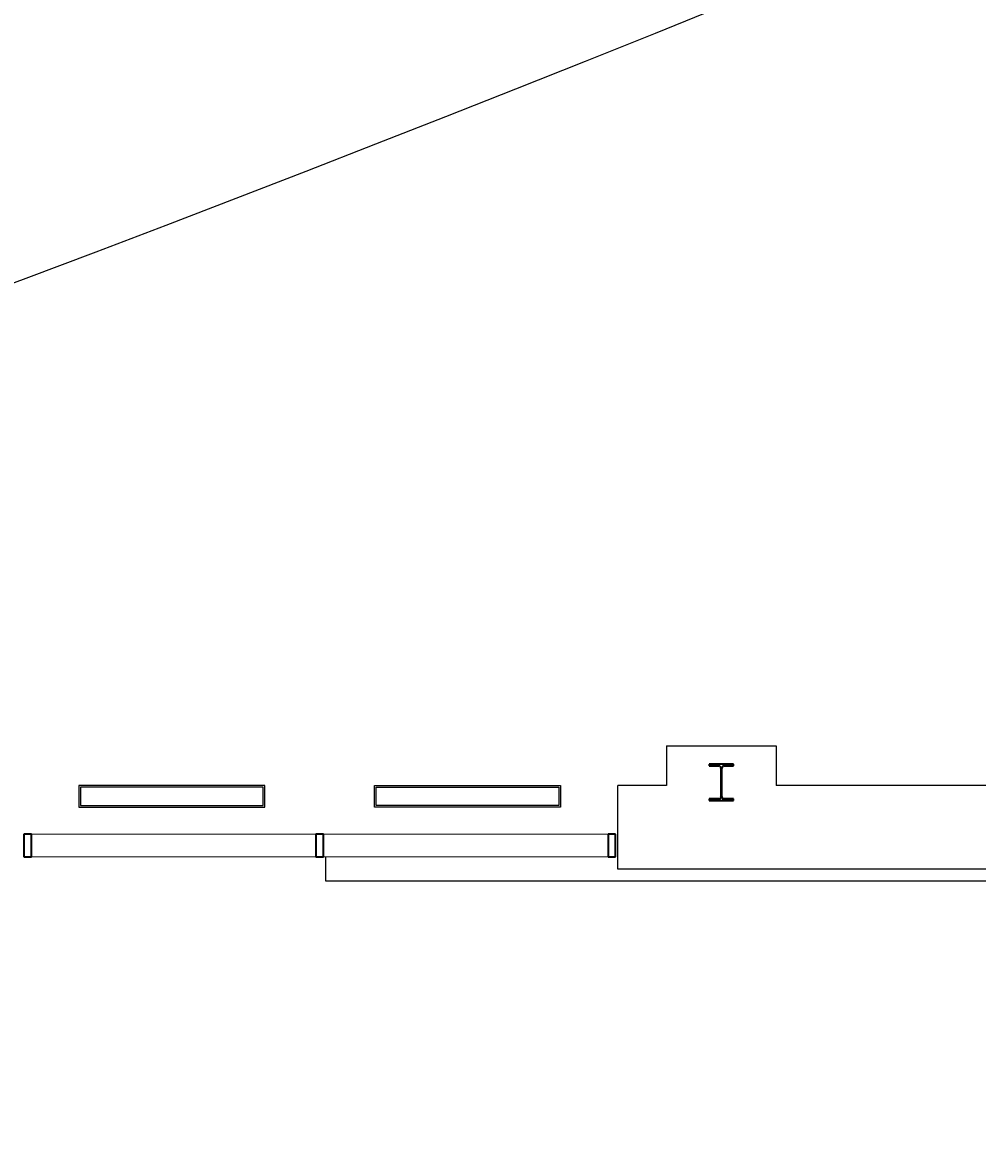
# Model space of a CAD drawing. Units: inches. Extents: x -428 to 11380, y 35389 to 43099.
# Drawn here: x 4344 to 4658, y 35813 to 36184 of the extents above; entities that cross this region are included whole.
import ezdxf
from ezdxf import colors
from ezdxf.entities.mleader import LeaderData, LeaderLine
from ezdxf.math import Vec2, Vec3

# ---------------------------------------------------------------- set-up
doc = ezdxf.new("R2010")
doc.units = ezdxf.units.IN
doc.header["$LTSCALE"] = 48
doc.linetypes.add('DGN Style 2', pattern=[209.84072, 125.904432, -83.936288])
doc.layers.add('Floorplan', color=7, linetype='Continuous')
doc.styles.get("Standard").update_dxf_attribs({"font": 'arial.ttf', "width": 0.75})

msp = doc.modelspace()

# ---------------------------------------------------------------- linework, layer by layer
at = {"layer": 'Floorplan'}
for p, q in [((4556, 35946.5623295), (4592, 35946.5623295)), ((4556, 35946.5623295), (4556, 35933.5623295)), ((4592, 35946.5623295), (4592, 35933.5623295)), ((4424, 35933.5623295), (4362.875, 35933.5623295)), ((4362.875, 35933.5623295), (4362.875, 35926.4373295)), ((4424, 35926.4373295), (4424, 35933.5623295)), ((4460, 35933.5623295), (4521.125, 35933.5623295)), ((4460, 35926.4373295), (4460, 35933.5623295)), ((4521.125, 35933.5623295), (4521.125, 35926.4373295)), ((4540, 35906.0623295), (4540, 35933.5623295)), ((4556, 35933.5623295), (4540, 35933.5623295)), ((4781, 35933.5623295), (4592, 35933.5623295)), ((4362.875, 35926.4373295), (4424, 35926.4373295)), ((4521.125, 35926.4373295), (4460, 35926.4373295)), ((4444, 35902.0623295), (4444, 35910.0623295)), ((4732, 35906.0623295), (4540, 35906.0623295)), ((4732, 35902.0623295), (4444, 35902.0623295))]:
    msp.add_line(p, q, dxfattribs=at)
at = {"layer": 'Floorplan', "color": 7, "linetype": 'Continuous', "lineweight": 35}
for p, q in [((4578.0025, 35940.5323295), (4569.9975, 35940.5323295)), ((4569.9975, 35940.5323295), (4569.9975, 35940.0173295)), ((4569.9975, 35940.0173295), (4573.1175, 35940.0173295)), ((4573.8525, 35939.2823295), (4573.8525, 35929.8423295)), ((4574.1475, 35929.8423295), (4574.1475, 35939.2823295)), ((4574.8825, 35940.0173295), (4578.0025, 35940.0173295)), ((4578.0025, 35940.0173295), (4578.0025, 35940.5323295)), ((4573.1175, 35929.1073295), (4569.9975, 35929.1073295)), ((4569.9975, 35929.1073295), (4569.9975, 35928.5923295)), ((4569.9975, 35928.5923295), (4578.0025, 35928.5923295)), ((4578.0025, 35929.1073295), (4574.8825, 35929.1073295)), ((4578.0025, 35928.5923295), (4578.0025, 35929.1073295))]:
    msp.add_line(p, q, dxfattribs=at)
at = {"layer": 'Floorplan', "linetype": 'DGN Style 2'}
for p, q in [((4423.4375, 35932.9998295), (4363.4375, 35932.9998295)), ((4363.4375, 35932.9998295), (4363.4375, 35926.9998295)), ((4423.4375, 35926.9998295), (4423.4375, 35932.9998295)), ((4460.5625, 35932.9998295), (4520.5625, 35932.9998295)), ((4460.5625, 35926.9998295), (4460.5625, 35932.9998295)), ((4520.5625, 35932.9998295), (4520.5625, 35926.9998295)), ((4363.4375, 35926.9998295), (4423.4375, 35926.9998295)), ((4520.5625, 35926.9998295), (4460.5625, 35926.9998295))]:
    msp.add_line(p, q, dxfattribs=at)
at = {"layer": 'Floorplan', "lineweight": 35}
for p, q in [((4347.25, 35917.5623295), (4344.75, 35917.5623295)), ((4344.75, 35917.5623295), (4344.75, 35910.0623295)), ((4347.25, 35910.0623295), (4347.25, 35917.5623295)), ((4443.25, 35917.5623295), (4440.75, 35917.5623295)), ((4440.75, 35917.5623295), (4440.75, 35910.0623295)), ((4443.25, 35910.0623295), (4443.25, 35917.5623295)), ((4539.25, 35917.5623295), (4536.75, 35917.5623295)), ((4536.75, 35917.5623295), (4536.75, 35910.0623295)), ((4539.25, 35910.0623295), (4539.25, 35917.5623295)), ((4344.75, 35910.0623295), (4347.25, 35910.0623295)), ((4440.75, 35910.0623295), (4443.25, 35910.0623295)), ((4536.75, 35910.0623295), (4539.25, 35910.0623295))]:
    msp.add_line(p, q, dxfattribs=at)
at = {"layer": 'Floorplan', "lineweight": 18}
for p, q in [((4538, 35917.5623295), (4346, 35917.5623295)), ((4538, 35910.0623295), (4346, 35910.0623295))]:
    msp.add_line(p, q, dxfattribs=at)
at = {"layer": 'Floorplan', "color": 7, "linetype": 'Continuous', "lineweight": 35}
for centre, start, end in [((4573.1175, 35939.2823295), 359.999999999, 90.000000001), ((4574.8825, 35939.2823295), 90, 180.000000001), ((4573.1175, 35929.8423295), 270, 0), ((4574.8825, 35929.8423295), 179.999999999, 270)]:
    msp.add_arc(centre, 0.735, start, end, dxfattribs=at)

# ---------------------------------------------------------------- leaders
at = {"layer": 'Floorplan'}
ml = msp.add_multileader_mtext('Standard', dxfattribs=at)
ml.set_content('', color=256)
ml.set_leader_properties()
ml.build(insert=Vec2(0, 0))
ml.multileader.update_dxf_attribs({"leader_type": 2, "text_right_attachment_type": 6, "dogleg_length": 0.36, "arrow_head_size": 84})
ctx = ml.context
ctx.base_point, ctx.char_height, ctx.arrow_head_size, ctx.landing_gap_size, ctx.plane_origin = Vec3(3001.3281574, 35812.7201412), 0.18, 84, 0.09, Vec3(4482.2673534, 36782.154849)
ctx.right_attachment, ctx.text_align_type = 6, 2
notes = []
notes.append((ctx, [(0, (1, 1, 0), (3001.8681574, 35812.6301412), (-1, 0), 0.36, [(0, [(6055.5675529, 36770.4660627)], 0, [])])]))
ctx.mtext.insert, ctx.mtext.alignment, ctx.mtext.flow_direction = Vec3(3001.4181574, 35812.8101412), 3, 5
for ctx, leaders in notes:
    for number, flags, end, landing, length, lines in leaders:
        leader = LeaderData()
        leader.index, (leader.has_last_leader_line, leader.has_dogleg_vector, leader.attachment_direction) = number, flags
        leader.last_leader_point, leader.dogleg_vector, leader.dogleg_length = Vec3(end), Vec3(landing), length
        for number, points, colour, breaks in lines:
            line = LeaderLine()
            line.index, line.vertices, line.color, line.breaks = number, Vec3.list(points), colors.encode_raw_color(colour), breaks
            leader.lines.append(line)
        ctx.leaders.append(leader)

doc.saveas('drawing.dxf')
